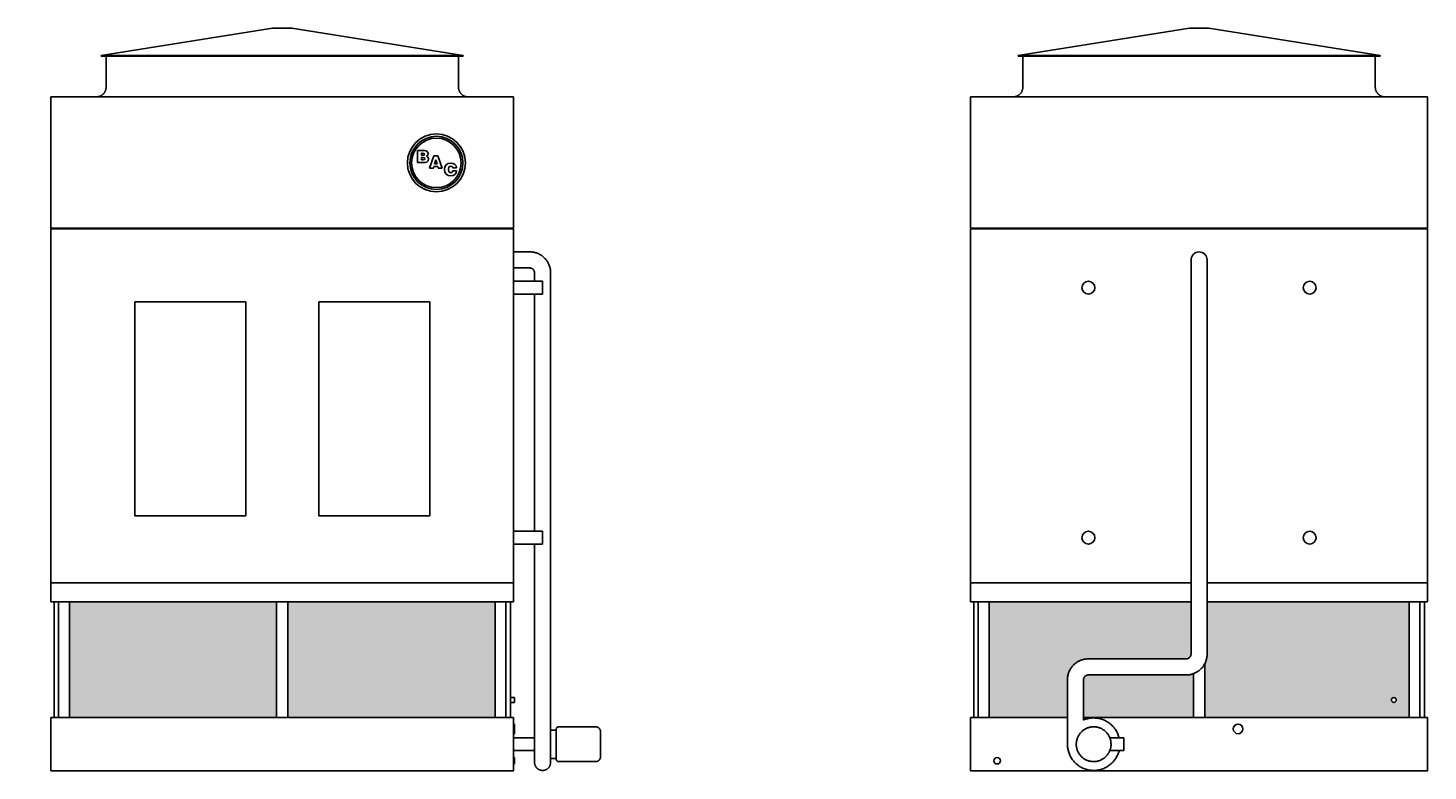
# Model space of a CAD drawing. Units: inches. Extents: x 1639 to 2351, y 0 to 480.
# Drawn here: x 1916 to 2351, y 0 to 231 of the extents above; entities that cross this region are included whole.
import ezdxf

# ---------------------------------------------------------------- set-up
doc = ezdxf.new("R2010")
doc.units = ezdxf.units.IN
doc.header["$MEASUREMENT"] = 0
doc.styles.add('Arial_1', font='arial.ttf', dxfattribs={"height": 0.092206})

# ---------------------------------------------------------------- blocks, each defined once
blk = doc.blocks.new('_Oblique')
at = {"color": 0, "linetype": 'ByBlock', "lineweight": -2}
blk.add_line((-0.5, -0.5), (0.5, 0.5), dxfattribs=at)

msp = doc.modelspace()

# ---------------------------------------------------------------- hatches: boundary and pattern name
h = msp.add_hatch()
h.set_pattern_fill('HONEY', color=256, scale=8)
h.paths.add_polyline_path([(1707.9, 52.5), (1644.4, 52.5), (1644.4, 16.5), (1707.9, 16.5)])
h.paths.add_polyline_path([(1774.9, 52.5), (1711.4, 52.5), (1711.4, 16.5), (1774.9, 16.5)])
h.paths.add_polyline_path([(1993.55, 52.5), (1929.18, 52.5), (1929.18, 16.5), (1993.55, 16.5)])
h.paths.add_polyline_path([(2061.43, 52.5), (1997.05, 52.5), (1997.05, 16.5), (2061.43, 16.5)])
h.paths.add_polyline_path([(2277.65, 52.5), (2214.9, 52.5), (2214.9, 16.5), (2239.25, 16.5), (2239.25, 28.46), (2239.27, 28.84), (2239.3, 29.1), (2239.34, 29.35), (2239.39, 29.61), (2239.45, 29.86), (2239.52, 30.11), (2239.6, 30.36), (2239.69, 30.61), (2239.79, 30.85), (2239.9, 31.08), (2240.01, 31.31), (2240.14, 31.54), (2240.28, 31.76), (2240.42, 31.98), (2240.57, 32.19), (2240.74, 32.39), (2240.91, 32.59), (2241.08, 32.78), (2241.27, 32.96), (2241.46, 33.14), (2241.66, 33.3), (2241.86, 33.46), (2242.08, 33.61), (2242.29, 33.76), (2242.52, 33.89), (2242.74, 34.02), (2242.98, 34.13), (2243.21, 34.24), (2243.46, 34.33), (2243.7, 34.42), (2243.95, 34.5), (2244.2, 34.56), (2244.45, 34.62), (2244.71, 34.67), (2244.97, 34.7), (2245.23, 34.73), (2245.49, 34.74), (2245.75, 34.75), (2276.15, 34.75), (2276.16, 34.75), (2276.22, 34.75), (2276.28, 34.76), (2276.34, 34.76), (2276.4, 34.77), (2276.46, 34.78), (2276.52, 34.8), (2276.58, 34.81), (2276.63, 34.83), (2276.69, 34.85), (2276.75, 34.87), (2276.8, 34.9), (2276.85, 34.93), (2276.91, 34.96), (2276.96, 34.99), (2277.01, 35.02), (2277.05, 35.06), (2277.1, 35.09), (2277.15, 35.13), (2277.19, 35.17), (2277.23, 35.22), (2277.27, 35.26), (2277.31, 35.31), (2277.35, 35.35), (2277.38, 35.4), (2277.42, 35.45), (2277.45, 35.5), (2277.48, 35.56), (2277.5, 35.61), (2277.53, 35.67), (2277.55, 35.72), (2277.57, 35.78), (2277.59, 35.84), (2277.6, 35.89), (2277.62, 35.95), (2277.63, 36.01), (2277.64, 36.07), (2277.64, 36.13), (2277.65, 36.19), (2277.65, 36.25)])
h.paths.add_polyline_path([(2278.4, 30.15), (2278.19, 30.08), (2277.94, 30), (2277.69, 29.94), (2277.44, 29.88), (2277.18, 29.83), (2276.92, 29.8), (2276.67, 29.77), (2276.41, 29.76), (2276.15, 29.75), (2245.75, 29.75), (2245.73, 29.75), (2245.67, 29.75), (2245.61, 29.74), (2245.55, 29.74), (2245.49, 29.73), (2245.43, 29.72), (2245.37, 29.7), (2245.32, 29.69), (2245.26, 29.67), (2245.2, 29.65), (2245.15, 29.63), (2245.09, 29.6), (2245.04, 29.57), (2244.99, 29.54), (2244.94, 29.51), (2244.89, 29.48), (2244.84, 29.44), (2244.79, 29.41), (2244.75, 29.37), (2244.7, 29.33), (2244.66, 29.28), (2244.62, 29.24), (2244.58, 29.19), (2244.54, 29.15), (2244.51, 29.1), (2244.48, 29.05), (2244.44, 29), (2244.42, 28.94), (2244.39, 28.89), (2244.36, 28.83), (2244.34, 28.78), (2244.32, 28.72), (2244.3, 28.66), (2244.29, 28.61), (2244.28, 28.55), (2244.27, 28.49), (2244.26, 28.43), (2244.25, 28.37), (2244.25, 28.31), (2244.25, 28.25), (2244.25, 16.5), (2278.4, 16.5)])
h.paths.add_polyline_path([(2345.4, 52.5), (2282.65, 52.5), (2282.65, 36.04), (2282.62, 35.66), (2282.59, 35.4), (2282.55, 35.15), (2282.5, 34.89), (2282.44, 34.64), (2282.37, 34.39), (2282.29, 34.14), (2282.2, 33.89), (2282.11, 33.65), (2281.9, 33.2), (2281.9, 16.5), (2345.4, 16.5)])
h.paths.add_polyline_path([(2341.4, 22, -1), (2339.9, 22, -1)], flags=16)

# ---------------------------------------------------------------- linework, layer by layer
for p, q in [((1992.3, 230.62), (1939.05, 222.12)), ((1998.3, 230.62), (1992.3, 230.62)), ((2051.55, 222.12), (1998.3, 230.62)), ((2277.15, 230.62), (2223.9, 222.12)), ((2280.15, 230.62), (2277.15, 230.62)), ((2283.15, 230.62), (2280.15, 230.62)), ((2336.4, 222.12), (2283.15, 230.62)), ((1939.05, 222.12), (1939.05, 221.87)), ((2051.55, 222.12), (1939.05, 222.12)), ((2051.55, 221.87), (1939.05, 221.87)), ((1940.55, 221.87), (1940.55, 212.25)), ((2050.05, 212.25), (2050.05, 221.87)), ((2051.55, 221.87), (2051.55, 222.12)), ((2223.9, 222.12), (2223.9, 221.87)), ((2280.15, 222.12), (2223.9, 222.12)), ((2280.15, 221.87), (2223.9, 221.87)), ((2225.4, 221.87), (2225.4, 212.25)), ((2336.4, 222.12), (2280.15, 222.12)), ((2336.4, 221.87), (2280.15, 221.87)), ((2334.9, 212.25), (2334.9, 221.87)), ((2336.4, 221.87), (2336.4, 222.12)), ((1923.43, 209.25), (2067.18, 209.25)), ((1923.43, 168.5), (1923.43, 209.25)), ((2067.18, 209.25), (2067.18, 168.5)), ((2209.15, 209.25), (2351.15, 209.25)), ((2209.15, 209.25), (2209.15, 168.5)), ((2351.15, 168.5), (2351.15, 209.25)), ((2038.89, 192.63), (2037.32, 192.63)), ((2037.32, 192.63), (2037.32, 188.82)), ((2038.52, 191.11), (2038.52, 191.74)), ((2038.52, 191.74), (2038.86, 191.74)), ((2038.86, 191.74), (2039.36, 191.68)), ((2039.63, 192.61), (2038.89, 192.63)), ((2039.36, 191.68), (2039.47, 191.43)), ((2039.47, 191.43), (2039.37, 191.18)), ((2040.02, 192.52), (2039.63, 192.61)), ((2040.46, 192.18), (2040.02, 192.52)), ((2040.62, 191.62), (2040.46, 192.18)), ((2040.5, 191.17), (2040.62, 191.62)), ((2037.32, 188.82), (2039.02, 188.82)), ((2039.02, 191.11), (2038.52, 191.11)), ((2038.52, 189.71), (2038.52, 190.41)), ((2038.52, 190.41), (2039.07, 190.41)), ((2039.08, 189.71), (2038.52, 189.71)), ((2039.37, 191.18), (2039.02, 191.11)), ((2039.02, 188.82), (2039.78, 188.86)), ((2039.07, 190.41), (2039.48, 190.33)), ((2039.48, 189.79), (2039.08, 189.71)), ((2039.48, 190.33), (2039.6, 190.06)), ((2039.6, 190.06), (2039.48, 189.79)), ((2039.78, 188.86), (2040.2, 188.99)), ((2040.16, 190.85), (2040.5, 191.17)), ((2040.6, 190.53), (2040.16, 190.85)), ((2040.2, 188.99), (2040.6, 189.38)), ((2040.74, 189.96), (2040.6, 190.53)), ((2040.6, 189.38), (2040.74, 189.96)), ((2042.39, 190.89), (2041.08, 187.08)), ((2041.08, 187.08), (2042.25, 187.08)), ((2042.25, 187.08), (2042.4, 187.59)), ((2043.62, 190.89), (2042.39, 190.89)), ((2042.4, 187.59), (2043.6, 187.59)), ((2042.62, 188.42), (2043.01, 189.72)), ((2043.38, 188.42), (2042.62, 188.42)), ((2043.01, 189.72), (2043.38, 188.42)), ((2043.6, 187.59), (2043.75, 187.08)), ((2044.95, 187.08), (2043.62, 190.89)), ((2043.75, 187.08), (2044.95, 187.08)), ((2045.82, 187.53), (2045.69, 186.72)), ((2046.21, 188.16), (2045.82, 187.53)), ((2046.82, 188.55), (2046.21, 188.16)), ((2047.62, 188.69), (2046.82, 188.55)), ((2046.9, 186.72), (2047.09, 187.48)), ((2047.09, 187.48), (2047.32, 187.67)), ((2047.32, 187.67), (2047.64, 187.73)), ((2048.35, 188.59), (2047.62, 188.69)), ((2047.64, 187.73), (2048.1, 187.59)), ((2048.1, 187.59), (2048.3, 187.17)), ((2048.3, 187.17), (2049.44, 187.17)), ((2048.91, 188.29), (2048.35, 188.59)), ((2049.28, 187.81), (2048.91, 188.29)), ((2049.44, 187.17), (2049.28, 187.81)), ((2045.69, 186.72), (2045.82, 185.9)), ((2045.82, 185.9), (2046.21, 185.28)), ((2046.21, 185.28), (2046.83, 184.88)), ((2046.83, 184.88), (2047.64, 184.75)), ((2047.09, 185.96), (2046.9, 186.72)), ((2047.33, 185.77), (2047.09, 185.96)), ((2047.65, 185.7), (2047.33, 185.77)), ((2047.64, 184.75), (2048.36, 184.85)), ((2048.1, 185.86), (2047.65, 185.7)), ((2048.3, 186.31), (2048.1, 185.86)), ((2049.44, 186.31), (2048.3, 186.31)), ((2048.36, 184.85), (2048.92, 185.16)), ((2048.92, 185.16), (2049.28, 185.65)), ((2049.28, 185.65), (2049.44, 186.31)), ((2067.18, 168.5), (1923.43, 168.5)), ((1923.43, 168.25), (2067.18, 168.25)), ((1923.43, 58.37), (1923.43, 168.25)), ((2067.18, 58.37), (2067.18, 168.25)), ((2351.15, 168.5), (2209.15, 168.5)), ((2209.15, 168.25), (2351.15, 168.25)), ((2209.15, 58.37), (2209.15, 168.25)), ((2351.15, 168.25), (2351.15, 58.37)), ((2072.18, 161.13), (2067.18, 161.13)), ((2067.18, 156.13), (2072.18, 156.13)), ((2073.68, 154.63), (2073.68, 152)), ((2078.68, 146.63), (2078.68, 154.63)), ((2277.65, 154.63), (2277.65, 146.63)), ((2282.65, 146.63), (2282.65, 154.63)), ((2076.18, 152), (2067.18, 152)), ((2067.18, 148), (2076.18, 148)), ((2073.68, 148), (2073.68, 146.63)), ((2076.18, 152), (2076.18, 150)), ((2076.18, 150), (2076.18, 148)), ((1949.49, 79.13), (1949.49, 145.63)), ((1949.49, 145.63), (1983.99, 145.63)), ((1983.99, 145.63), (1983.99, 79.13)), ((2006.61, 145.63), (2041.11, 145.63)), ((2006.61, 79.13), (2006.61, 145.63)), ((2041.11, 145.63), (2041.11, 79.13)), ((2073.68, 146.63), (2073.68, 74.38)), ((2078.68, 36.25), (2078.68, 146.63)), ((2277.65, 146.63), (2277.65, 36.25)), ((2282.65, 36.25), (2282.65, 146.63)), ((1983.99, 79.13), (1949.49, 79.13)), ((2041.11, 79.13), (2006.61, 79.13)), ((2076.18, 74.38), (2067.18, 74.38)), ((2076.18, 74.38), (2076.18, 72.38)), ((2067.18, 70.38), (2076.18, 70.38)), ((2073.68, 70.38), (2073.68, 36.25)), ((2076.18, 72.38), (2076.18, 70.38)), ((1923.43, 58.37), (2067.18, 58.37)), ((1923.43, 52.5), (1923.43, 58.37)), ((2067.18, 58.37), (1923.43, 58.37)), ((2067.18, 58.37), (2067.18, 52.5)), ((2209.15, 58.37), (2277.65, 58.37)), ((2209.15, 58.37), (2209.15, 52.5)), ((2277.65, 58.37), (2209.15, 58.37)), ((2282.65, 58.37), (2351.15, 58.37)), ((2351.15, 58.37), (2282.65, 58.37)), ((2351.15, 52.5), (2351.15, 58.37)), ((1923.43, 52.5), (2067.18, 52.5)), ((1924.43, 52.5), (1924.43, 16.5)), ((1925.8, 52.5), (1925.8, 16.5)), ((1929.18, 52.5), (1929.18, 16.5)), ((1993.55, 16.5), (1993.55, 52.5)), ((1997.05, 52.5), (1997.05, 16.5)), ((2061.43, 52.5), (2061.43, 16.5)), ((2064.8, 52.5), (2064.8, 16.5)), ((2066.18, 52.5), (2066.18, 16.5)), ((2209.15, 52.5), (2277.65, 52.5)), ((2210.15, 52.5), (2210.15, 16.5)), ((2211.52, 52.5), (2211.52, 16.5)), ((2214.9, 52.5), (2214.9, 16.5)), ((2282.65, 52.5), (2351.15, 52.5)), ((2345.4, 52.5), (2345.4, 16.5)), ((2348.77, 52.5), (2348.77, 16.5)), ((2350.15, 16.5), (2350.15, 52.5)), ((2078.68, 32.23), (2078.67, 32.15)), ((2276.15, 34.75), (2245.75, 34.75)), ((2281.9, 33.23), (2281.9, 16.5)), ((2073.68, 28.25), (2073.68, 15.7)), ((2078.68, 15.7), (2078.68, 28.25)), ((2239.25, 28.25), (2239.25, 15.7)), ((2244.25, 15.76), (2244.25, 28.25)), ((2245.75, 29.75), (2276.15, 29.75)), ((2278.4, 16.5), (2278.4, 30.15)), ((2067.43, 22.75), (2066.18, 22.75)), ((2067.43, 22.75), (2067.43, 22)), ((2067.43, 22), (2067.43, 21.25)), ((2066.18, 21.25), (2067.43, 21.25)), ((2067.18, 16.5), (1923.43, 16.5)), ((1923.43, 0), (1923.43, 16.5)), ((2067.18, 16.5), (2067.18, 0)), ((2067.43, 14.5), (2067.18, 14.5)), ((2067.43, 14.5), (2067.43, 13)), ((2073.68, 15.7), (2073.68, 8.25)), ((2073.68, 13.9), (2073.68, 13.9)), ((2078.68, 8.25), (2078.68, 15.7)), ((2078.68, 13.9), (2078.68, 13.9)), ((2092.68, 13.65), (2081.18, 13.65)), ((2239.25, 16.5), (2209.15, 16.5)), ((2209.15, 16.5), (2209.15, 0)), ((2239.25, 15.7), (2239.25, 8.25)), ((2351.15, 16.5), (2244.25, 16.5)), ((2351.15, 0), (2351.15, 16.5)), ((2067.18, 11.5), (2067.43, 11.5)), ((2073.68, 10.25), (2067.18, 10.25)), ((2067.43, 13), (2067.43, 11.5)), ((2080.43, 12.65), (2078.68, 12.65)), ((2252.41, 10.25), (2256.8, 10.25)), ((2256.8, 10.25), (2256.8, 6.25)), ((2067.18, 6.25), (2073.68, 6.25)), ((2256.8, 6.25), (2252.41, 6.25)), ((2067.18, 0), (1923.43, 0)), ((2067.43, 4.12), (2067.18, 4.12)), ((2067.18, 2.12), (2067.43, 2.12)), ((2067.43, 4.12), (2067.43, 3.12)), ((2067.43, 3.12), (2067.43, 2.12)), ((2078.68, 3.85), (2080.43, 3.85)), ((2081.18, 2.85), (2092.68, 2.85)), ((2351.15, 0), (2209.15, 0)), ((2351.15, 0), (2351.02, 0)), ((2351.15, 0.06), (2351.15, 0.09)), ((2351.15, 0.06), (2351.15, 0.09)), ((2351.15, 0), (2351.27, 0))]:
    msp.add_line(p, q)
at = {"flags": 128}
for points in [[(1937.55, 209.25), (1937.67, 209.25), (1937.79, 209.26), (1937.91, 209.27), (1938.03, 209.29), (1938.15, 209.31), (1938.26, 209.34), (1938.38, 209.37), (1938.49, 209.4), (1938.61, 209.44), (1938.72, 209.49), (1938.83, 209.54), (1938.94, 209.59), (1939.04, 209.65), (1939.14, 209.71), (1939.24, 209.77), (1939.34, 209.84), (1939.44, 209.92), (1939.53, 209.99), (1939.62, 210.08), (1939.7, 210.16), (1939.78, 210.25), (1939.86, 210.34), (1939.94, 210.43), (1940.01, 210.53), (1940.08, 210.63), (1940.14, 210.73), (1940.2, 210.84), (1940.25, 210.94), (1940.3, 211.05), (1940.35, 211.16), (1940.39, 211.28), (1940.42, 211.39), (1940.46, 211.51), (1940.48, 211.62), (1940.51, 211.74), (1940.52, 211.86), (1940.54, 211.98), (1940.55, 212.1), (1940.55, 212.22), (1940.55, 212.25)], [(2050.05, 212.25), (2050.05, 212.13), (2050.06, 212.01), (2050.07, 211.89), (2050.09, 211.77), (2050.11, 211.65), (2050.14, 211.54), (2050.17, 211.42), (2050.2, 211.31), (2050.24, 211.19), (2050.29, 211.08), (2050.34, 210.97), (2050.39, 210.86), (2050.45, 210.76), (2050.51, 210.66), (2050.57, 210.56), (2050.64, 210.46), (2050.72, 210.36), (2050.8, 210.27), (2050.88, 210.18), (2050.96, 210.1), (2051.05, 210.02), (2051.14, 209.94), (2051.23, 209.86), (2051.33, 209.79), (2051.43, 209.73), (2051.53, 209.66), (2051.64, 209.6), (2051.74, 209.55), (2051.85, 209.5), (2051.96, 209.45), (2052.08, 209.41), (2052.19, 209.38), (2052.31, 209.34), (2052.42, 209.32), (2052.54, 209.29), (2052.66, 209.28), (2052.78, 209.26), (2052.9, 209.25), (2053.02, 209.25), (2053.05, 209.25)], [(2222.4, 209.25), (2222.52, 209.25), (2222.64, 209.26), (2222.76, 209.27), (2222.87, 209.29), (2222.99, 209.31), (2223.11, 209.34), (2223.23, 209.37), (2223.34, 209.4), (2223.45, 209.44), (2223.56, 209.49), (2223.67, 209.54), (2223.78, 209.59), (2223.89, 209.65), (2223.99, 209.71), (2224.09, 209.77), (2224.19, 209.84), (2224.28, 209.92), (2224.37, 209.99), (2224.46, 210.08), (2224.55, 210.16), (2224.63, 210.25), (2224.71, 210.34), (2224.78, 210.43), (2224.85, 210.53), (2224.92, 210.63), (2224.98, 210.73), (2225.04, 210.84), (2225.1, 210.94), (2225.15, 211.05), (2225.19, 211.16), (2225.23, 211.28), (2225.27, 211.39), (2225.3, 211.51), (2225.33, 211.62), (2225.35, 211.74), (2225.37, 211.86), (2225.38, 211.98), (2225.39, 212.1), (2225.4, 212.22), (2225.4, 212.25)], [(2334.9, 212.25), (2334.9, 212.13), (2334.91, 212.01), (2334.92, 211.89), (2334.93, 211.77), (2334.96, 211.65), (2334.98, 211.54), (2335.01, 211.42), (2335.05, 211.31), (2335.09, 211.19), (2335.13, 211.08), (2335.18, 210.97), (2335.24, 210.86), (2335.29, 210.76), (2335.35, 210.66), (2335.42, 210.56), (2335.49, 210.46), (2335.56, 210.36), (2335.64, 210.27), (2335.72, 210.18), (2335.81, 210.1), (2335.89, 210.02), (2335.98, 209.94), (2336.08, 209.86), (2336.18, 209.79), (2336.28, 209.73), (2336.38, 209.66), (2336.48, 209.6), (2336.59, 209.55), (2336.7, 209.5), (2336.81, 209.45), (2336.92, 209.41), (2337.04, 209.38), (2337.15, 209.34), (2337.27, 209.32), (2337.39, 209.29), (2337.5, 209.28), (2337.62, 209.26), (2337.74, 209.25), (2337.86, 209.25), (2337.9, 209.25)], [(2078.68, 154.63), (2078.67, 154.88), (2078.65, 155.14), (2078.63, 155.4), (2078.59, 155.66), (2078.55, 155.92), (2078.49, 156.17), (2078.42, 156.42), (2078.35, 156.67), (2078.26, 156.91), (2078.16, 157.16), (2078.06, 157.39), (2077.94, 157.63), (2077.82, 157.85), (2077.68, 158.08), (2077.54, 158.3), (2077.39, 158.51), (2077.23, 158.71), (2077.06, 158.91), (2076.89, 159.1), (2076.7, 159.29), (2076.51, 159.47), (2076.32, 159.63), (2076.11, 159.8), (2075.9, 159.95), (2075.69, 160.09), (2075.47, 160.23), (2075.24, 160.36), (2075.01, 160.48), (2074.77, 160.58), (2074.53, 160.68), (2074.29, 160.77), (2074.04, 160.85), (2073.79, 160.92), (2073.54, 160.98), (2073.28, 161.03), (2073.02, 161.07), (2072.76, 161.1), (2072.51, 161.12), (2072.25, 161.12), (2072.18, 161.13)], [(2277.65, 158.63), (2277.65, 158.62), (2277.65, 158.61), (2277.65, 158.6), (2277.65, 158.57), (2277.65, 158.55), (2277.65, 158.51), (2277.65, 158.47), (2277.65, 158.42), (2277.65, 158.37), (2277.65, 158.31), (2277.65, 158.24), (2277.65, 158.17), (2277.65, 158.1), (2277.65, 158.01), (2277.65, 157.93), (2277.65, 157.83), (2277.65, 157.74), (2277.65, 157.63), (2277.65, 157.52), (2277.65, 157.41), (2277.65, 157.29), (2277.65, 157.17), (2277.65, 157.05), (2277.65, 156.92), (2277.65, 156.79), (2277.65, 156.65), (2277.65, 156.51), (2277.65, 156.37), (2277.65, 156.22), (2277.65, 156.07), (2277.65, 155.92), (2277.65, 155.77), (2277.65, 155.62), (2277.65, 155.46), (2277.65, 155.3), (2277.65, 155.15), (2277.65, 154.99), (2277.65, 154.83), (2277.65, 154.67), (2277.65, 154.63)], [(2282.65, 154.63), (2282.65, 154.78), (2282.65, 154.94), (2282.65, 155.1), (2282.65, 155.26), (2282.65, 155.42), (2282.65, 155.58), (2282.65, 155.73), (2282.65, 155.88), (2282.65, 156.03), (2282.65, 156.18), (2282.65, 156.33), (2282.65, 156.47), (2282.65, 156.61), (2282.65, 156.75), (2282.65, 156.88), (2282.65, 157.01), (2282.65, 157.14), (2282.65, 157.26), (2282.65, 157.38), (2282.65, 157.49), (2282.65, 157.6), (2282.65, 157.71), (2282.65, 157.81), (2282.65, 157.9), (2282.65, 157.99), (2282.65, 158.07), (2282.65, 158.15), (2282.65, 158.23), (2282.65, 158.29), (2282.65, 158.35), (2282.65, 158.41), (2282.65, 158.46), (2282.65, 158.5), (2282.65, 158.54), (2282.65, 158.57), (2282.65, 158.59), (2282.65, 158.61), (2282.65, 158.62), (2282.65, 158.62), (2282.65, 158.63)], [(2072.18, 156.13), (2072.24, 156.12), (2072.3, 156.12), (2072.36, 156.11), (2072.41, 156.11), (2072.47, 156.1), (2072.53, 156.08), (2072.59, 156.07), (2072.65, 156.05), (2072.7, 156.03), (2072.76, 156.01), (2072.81, 155.98), (2072.87, 155.96), (2072.92, 155.93), (2072.97, 155.9), (2073.02, 155.86), (2073.07, 155.83), (2073.12, 155.79), (2073.16, 155.75), (2073.21, 155.71), (2073.25, 155.67), (2073.29, 155.63), (2073.33, 155.58), (2073.37, 155.53), (2073.4, 155.49), (2073.44, 155.44), (2073.47, 155.38), (2073.5, 155.33), (2073.53, 155.28), (2073.55, 155.22), (2073.57, 155.17), (2073.59, 155.11), (2073.61, 155.06), (2073.63, 155), (2073.64, 154.94), (2073.65, 154.88), (2073.66, 154.82), (2073.67, 154.76), (2073.67, 154.7), (2073.68, 154.64), (2073.68, 154.63)], [(2073.68, 32.25), (2073.68, 32.25), (2073.68, 32.26), (2073.68, 32.28), (2073.68, 32.3), (2073.68, 32.33), (2073.68, 32.36), (2073.68, 32.41), (2073.68, 32.45), (2073.68, 32.51), (2073.68, 32.57), (2073.68, 32.63), (2073.68, 32.7), (2073.68, 32.78), (2073.68, 32.86), (2073.68, 32.95), (2073.68, 33.04), (2073.68, 33.14), (2073.68, 33.24), (2073.68, 33.35), (2073.68, 33.46), (2073.68, 33.58), (2073.68, 33.7), (2073.68, 33.83), (2073.68, 33.96), (2073.68, 34.09), (2073.68, 34.23), (2073.68, 34.36), (2073.68, 34.51), (2073.68, 34.65), (2073.68, 34.8), (2073.68, 34.95), (2073.68, 35.1), (2073.68, 35.26), (2073.68, 35.41), (2073.68, 35.57), (2073.68, 35.73), (2073.68, 35.89), (2073.68, 36.05), (2073.68, 36.21), (2073.68, 36.25)], [(2078.68, 36.25), (2078.68, 36.09), (2078.68, 35.93), (2078.68, 35.77), (2078.68, 35.61), (2078.68, 35.46), (2078.68, 35.3), (2078.68, 35.14), (2078.68, 34.99), (2078.68, 34.84), (2078.68, 34.69), (2078.68, 34.55), (2078.68, 34.4), (2078.68, 34.26), (2078.68, 34.13), (2078.68, 33.99), (2078.68, 33.86), (2078.68, 33.73), (2078.68, 33.61), (2078.68, 33.49), (2078.68, 33.38), (2078.68, 33.27), (2078.68, 33.17), (2078.68, 33.07), (2078.68, 32.97), (2078.68, 32.88), (2078.68, 32.8), (2078.68, 32.72), (2078.68, 32.65), (2078.68, 32.58), (2078.68, 32.52), (2078.68, 32.47), (2078.68, 32.42), (2078.68, 32.38), (2078.68, 32.34), (2078.68, 32.31), (2078.68, 32.29)], [(2276.15, 29.75), (2276.41, 29.76), (2276.67, 29.77), (2276.92, 29.8), (2277.18, 29.83), (2277.44, 29.88), (2277.69, 29.94), (2277.94, 30), (2278.19, 30.08), (2278.44, 30.17), (2278.68, 30.26), (2278.91, 30.37), (2279.15, 30.48), (2279.38, 30.61), (2279.6, 30.74), (2279.82, 30.89), (2280.03, 31.04), (2280.23, 31.2), (2280.43, 31.36), (2280.62, 31.54), (2280.81, 31.72), (2280.99, 31.91), (2281.16, 32.11), (2281.32, 32.31), (2281.47, 32.52), (2281.62, 32.74), (2281.75, 32.96), (2281.88, 33.19), (2282, 33.42), (2282.11, 33.65), (2282.2, 33.89), (2282.29, 34.14), (2282.37, 34.39), (2282.44, 34.64), (2282.5, 34.89), (2282.55, 35.15), (2282.59, 35.4), (2282.62, 35.66), (2282.64, 35.92), (2282.65, 36.18), (2282.65, 36.25)], [(2277.65, 36.25), (2277.65, 36.19), (2277.64, 36.13), (2277.64, 36.07), (2277.63, 36.01), (2277.62, 35.95), (2277.6, 35.89), (2277.59, 35.84), (2277.57, 35.78), (2277.55, 35.72), (2277.53, 35.67), (2277.5, 35.61), (2277.48, 35.56), (2277.45, 35.5), (2277.42, 35.45), (2277.38, 35.4), (2277.35, 35.35), (2277.31, 35.31), (2277.27, 35.26), (2277.23, 35.22), (2277.19, 35.17), (2277.15, 35.13), (2277.1, 35.09), (2277.05, 35.06), (2277.01, 35.02), (2276.96, 34.99), (2276.91, 34.96), (2276.85, 34.93), (2276.8, 34.9), (2276.75, 34.87), (2276.69, 34.85), (2276.63, 34.83), (2276.58, 34.81), (2276.52, 34.8), (2276.46, 34.78), (2276.4, 34.77), (2276.34, 34.76), (2276.28, 34.76), (2276.22, 34.75), (2276.16, 34.75), (2276.15, 34.75)], [(2073.68, 32.25), (2073.68, 32.25), (2073.68, 32.24), (2073.68, 32.22), (2073.68, 32.2), (2073.68, 32.17), (2073.68, 32.14), (2073.68, 32.09), (2073.68, 32.05), (2073.68, 31.99), (2073.68, 31.93), (2073.68, 31.87), (2073.68, 31.8), (2073.68, 31.72), (2073.68, 31.64), (2073.68, 31.55), (2073.68, 31.46), (2073.68, 31.36), (2073.68, 31.26), (2073.68, 31.15), (2073.68, 31.04), (2073.68, 30.92), (2073.68, 30.8), (2073.68, 30.67), (2073.68, 30.54), (2073.68, 30.41), (2073.68, 30.27), (2073.68, 30.14), (2073.68, 29.99), (2073.68, 29.85), (2073.68, 29.7), (2073.68, 29.55), (2073.68, 29.4), (2073.68, 29.24), (2073.68, 29.09), (2073.68, 28.93), (2073.68, 28.77), (2073.68, 28.61), (2073.68, 28.45), (2073.68, 28.29), (2073.68, 28.25)], [(2078.68, 28.25), (2078.68, 28.41), (2078.68, 28.57), (2078.68, 28.73), (2078.68, 28.89), (2078.68, 29.04), (2078.68, 29.2), (2078.68, 29.36), (2078.68, 29.51), (2078.68, 29.66), (2078.68, 29.81), (2078.68, 29.95), (2078.68, 30.1), (2078.68, 30.24), (2078.68, 30.37), (2078.68, 30.51), (2078.68, 30.64), (2078.68, 30.77), (2078.68, 30.89), (2078.68, 31.01), (2078.68, 31.12), (2078.68, 31.23), (2078.68, 31.33), (2078.68, 31.43), (2078.68, 31.53), (2078.68, 31.62), (2078.68, 31.7), (2078.68, 31.78), (2078.68, 31.85), (2078.68, 31.92), (2078.68, 31.98), (2078.68, 32.03), (2078.68, 32.08), (2078.68, 32.12), (2078.68, 32.16), (2078.68, 32.19), (2078.68, 32.22), (2078.68, 32.23), (2078.68, 32.24), (2078.68, 32.25), (2078.68, 32.25)], [(2245.75, 34.75), (2245.49, 34.74), (2245.23, 34.73), (2244.97, 34.7), (2244.71, 34.67), (2244.45, 34.62), (2244.2, 34.56), (2243.95, 34.5), (2243.7, 34.42), (2243.46, 34.33), (2243.21, 34.24), (2242.98, 34.13), (2242.74, 34.02), (2242.52, 33.89), (2242.29, 33.76), (2242.08, 33.61), (2241.86, 33.46), (2241.66, 33.3), (2241.46, 33.14), (2241.27, 32.96), (2241.08, 32.78), (2240.91, 32.59), (2240.74, 32.39), (2240.57, 32.19), (2240.42, 31.98), (2240.28, 31.76), (2240.14, 31.54), (2240.01, 31.31), (2239.9, 31.08), (2239.79, 30.85), (2239.69, 30.61), (2239.6, 30.36), (2239.52, 30.11), (2239.45, 29.86), (2239.39, 29.61), (2239.34, 29.35), (2239.3, 29.1), (2239.27, 28.84), (2239.25, 28.58), (2239.25, 28.32), (2239.25, 28.25)], [(2244.25, 28.25), (2244.25, 28.31), (2244.25, 28.37), (2244.26, 28.43), (2244.27, 28.49), (2244.28, 28.55), (2244.29, 28.61), (2244.3, 28.66), (2244.32, 28.72), (2244.34, 28.78), (2244.36, 28.83), (2244.39, 28.89), (2244.42, 28.94), (2244.44, 29), (2244.48, 29.05), (2244.51, 29.1), (2244.54, 29.15), (2244.58, 29.19), (2244.62, 29.24), (2244.66, 29.28), (2244.7, 29.33), (2244.75, 29.37), (2244.79, 29.41), (2244.84, 29.44), (2244.89, 29.48), (2244.94, 29.51), (2244.99, 29.54), (2245.04, 29.57), (2245.09, 29.6), (2245.15, 29.63), (2245.2, 29.65), (2245.26, 29.67), (2245.32, 29.69), (2245.37, 29.7), (2245.43, 29.72), (2245.49, 29.73), (2245.55, 29.74), (2245.61, 29.74), (2245.67, 29.75), (2245.73, 29.75), (2245.75, 29.75)], [(2080.43, 12.9), (2080.43, 12.93), (2080.43, 12.96), (2080.43, 12.99), (2080.44, 13.02), (2080.44, 13.05), (2080.45, 13.08), (2080.45, 13.11), (2080.46, 13.14), (2080.47, 13.16), (2080.48, 13.19), (2080.5, 13.22), (2080.51, 13.25), (2080.52, 13.27), (2080.54, 13.3), (2080.56, 13.32), (2080.57, 13.35), (2080.59, 13.37), (2080.61, 13.39), (2080.63, 13.42), (2080.65, 13.44), (2080.67, 13.46), (2080.7, 13.48), (2080.72, 13.5), (2080.75, 13.51), (2080.77, 13.53), (2080.8, 13.55), (2080.82, 13.56), (2080.85, 13.58), (2080.88, 13.59), (2080.9, 13.6), (2080.93, 13.61), (2080.96, 13.62), (2080.99, 13.63), (2081.02, 13.63), (2081.05, 13.64), (2081.08, 13.64), (2081.11, 13.65), (2081.14, 13.65), (2081.17, 13.65), (2081.18, 13.65)], [(2092.68, 13.65), (2092.74, 13.65), (2092.8, 13.65), (2092.86, 13.64), (2092.91, 13.63), (2092.97, 13.62), (2093.03, 13.61), (2093.09, 13.59), (2093.15, 13.57), (2093.2, 13.55), (2093.26, 13.53), (2093.31, 13.51), (2093.37, 13.48), (2093.42, 13.45), (2093.47, 13.42), (2093.52, 13.39), (2093.57, 13.35), (2093.62, 13.32), (2093.66, 13.28), (2093.71, 13.24), (2093.75, 13.2), (2093.79, 13.15), (2093.83, 13.11), (2093.87, 13.06), (2093.9, 13.01), (2093.94, 12.96), (2093.97, 12.91), (2094, 12.86), (2094.03, 12.8), (2094.05, 12.75), (2094.07, 12.69), (2094.09, 12.64), (2094.11, 12.58), (2094.13, 12.52), (2094.14, 12.46), (2094.15, 12.4), (2094.16, 12.35), (2094.17, 12.29), (2094.17, 12.23), (2094.18, 12.17), (2094.18, 12.15)], [(2247.4, 13.65), (2247.18, 13.65), (2246.96, 13.63), (2246.75, 13.61), (2246.54, 13.58), (2246.32, 13.54), (2246.11, 13.5), (2245.9, 13.44), (2245.7, 13.38), (2245.49, 13.3), (2245.29, 13.22), (2245.1, 13.14), (2244.9, 13.04), (2244.71, 12.94), (2244.53, 12.83), (2244.35, 12.71), (2244.17, 12.58), (2244, 12.45), (2243.84, 12.31), (2243.68, 12.16), (2243.52, 12.01), (2243.38, 11.85), (2243.23, 11.69), (2243.1, 11.52), (2242.97, 11.35), (2242.85, 11.17), (2242.74, 10.98), (2242.63, 10.8), (2242.54, 10.6), (2242.45, 10.41), (2242.36, 10.21), (2242.29, 10), (2242.22, 9.8), (2242.17, 9.59), (2242.12, 9.38), (2242.07, 9.17), (2242.04, 8.95), (2242.02, 8.74), (2242, 8.52), (2242, 8.31), (2242, 8.09), (2242.01, 7.88), (2242.03, 7.66), (2242.06, 7.45), (2242.09, 7.23), (2242.14, 7.02), (2242.19, 6.81), (2242.25, 6.61), (2242.32, 6.4), (2242.4, 6.2), (2242.49, 6), (2242.58, 5.81), (2242.68, 5.62), (2242.79, 5.43), (2242.91, 5.25), (2243.03, 5.07), (2243.16, 4.9), (2243.3, 4.73), (2243.44, 4.57), (2243.59, 4.42), (2243.75, 4.27), (2243.91, 4.13), (2244.08, 3.99), (2244.25, 3.86), (2244.43, 3.74), (2244.61, 3.62), (2244.8, 3.52), (2244.99, 3.42), (2245.19, 3.32), (2245.39, 3.24), (2245.59, 3.16), (2245.79, 3.09), (2246, 3.03), (2246.21, 2.98), (2246.42, 2.94), (2246.63, 2.9), (2246.85, 2.88), (2247.06, 2.86), (2247.28, 2.85), (2247.4, 2.85)], [(2247.4, 16.4), (2247.07, 16.39), (2246.74, 16.37), (2246.42, 16.34), (2246.1, 16.3), (2245.78, 16.24), (2245.46, 16.17), (2245.14, 16.08), (2244.83, 15.99), (2244.53, 15.88), (2244.24, 15.76)], [(2255.3, 10.25), (2255.25, 10.42), (2255.16, 10.73), (2255.05, 11.04), (2254.94, 11.34), (2254.81, 11.64), (2254.67, 11.94), (2254.51, 12.22), (2254.35, 12.5), (2254.17, 12.78), (2253.99, 13.05), (2253.79, 13.31), (2253.58, 13.56), (2253.36, 13.8), (2253.14, 14.03), (2252.9, 14.26), (2252.66, 14.48), (2252.4, 14.68), (2252.14, 14.88), (2251.87, 15.06), (2251.6, 15.23), (2251.31, 15.4), (2251.03, 15.55), (2250.73, 15.69), (2250.43, 15.81), (2250.13, 15.93), (2249.82, 16.03), (2249.5, 16.12), (2249.19, 16.2), (2248.87, 16.27), (2248.55, 16.32), (2248.22, 16.36), (2247.9, 16.38), (2247.57, 16.4), (2247.4, 16.4)], [(2247.4, 2.85), (2247.61, 2.85), (2247.83, 2.87), (2248.04, 2.89), (2248.26, 2.92), (2248.47, 2.96), (2248.68, 3), (2248.89, 3.06), (2249.09, 3.12), (2249.3, 3.2), (2249.5, 3.28), (2249.7, 3.36), (2249.89, 3.46), (2250.08, 3.56), (2250.26, 3.67), (2250.45, 3.79), (2250.62, 3.92), (2250.79, 4.05), (2250.96, 4.19), (2251.12, 4.34), (2251.27, 4.49), (2251.42, 4.65), (2251.56, 4.81), (2251.69, 4.98), (2251.82, 5.15), (2251.94, 5.33), (2252.05, 5.52), (2252.16, 5.7), (2252.26, 5.9), (2252.35, 6.09), (2252.43, 6.29), (2252.5, 6.5), (2252.57, 6.7), (2252.63, 6.91), (2252.68, 7.12), (2252.72, 7.33), (2252.75, 7.55), (2252.77, 7.76), (2252.79, 7.98), (2252.8, 8.19), (2252.79, 8.41), (2252.78, 8.62), (2252.76, 8.84), (2252.74, 9.05), (2252.7, 9.27), (2252.65, 9.48), (2252.6, 9.69), (2252.54, 9.89), (2252.47, 10.1), (2252.39, 10.3), (2252.31, 10.5), (2252.21, 10.69), (2252.11, 10.88), (2252, 11.07), (2251.89, 11.25), (2251.76, 11.43), (2251.63, 11.6), (2251.49, 11.77), (2251.35, 11.93), (2251.2, 12.08), (2251.04, 12.23), (2250.88, 12.37), (2250.71, 12.51), (2250.54, 12.64), (2250.36, 12.76), (2250.18, 12.88), (2249.99, 12.98), (2249.8, 13.08), (2249.61, 13.18), (2249.41, 13.26), (2249.21, 13.34), (2249, 13.41), (2248.79, 13.47), (2248.58, 13.52), (2248.37, 13.56), (2248.16, 13.6), (2247.94, 13.62), (2247.73, 13.64), (2247.51, 13.65), (2247.4, 13.65)], [(2073.68, 9.55), (2073.68, 9.43), (2073.68, 9.21), (2073.68, 8.99), (2073.68, 8.76), (2073.68, 8.54), (2073.68, 8.31), (2073.68, 8.09), (2073.68, 7.86), (2073.68, 7.63), (2073.68, 7.41), (2073.68, 7.19), (2073.68, 6.97), (2073.68, 6.75), (2073.68, 6.53), (2073.68, 6.32), (2073.68, 6.11), (2073.68, 5.9), (2073.68, 5.7), (2073.68, 5.5), (2073.68, 5.3), (2073.68, 5.11), (2073.68, 4.92), (2073.68, 4.74), (2073.68, 4.57), (2073.68, 4.4), (2073.68, 4.24), (2073.68, 4.08), (2073.68, 3.93), (2073.68, 3.79), (2073.68, 3.66), (2073.68, 3.53), (2073.68, 3.41), (2073.68, 3.3), (2073.68, 3.19), (2073.68, 3.09), (2073.68, 3.01), (2073.68, 2.93), (2073.68, 2.86), (2073.68, 2.79), (2073.68, 2.74), (2073.68, 2.69), (2073.68, 2.66), (2073.68, 2.63), (2073.68, 2.61), (2073.68, 2.6), (2073.68, 2.6)], [(2078.68, 2.6), (2078.68, 2.6), (2078.68, 2.62), (2078.68, 2.64), (2078.68, 2.67), (2078.68, 2.71), (2078.68, 2.76), (2078.68, 2.82), (2078.68, 2.89), (2078.68, 2.96), (2078.68, 3.05), (2078.68, 3.14), (2078.68, 3.24), (2078.68, 3.35), (2078.68, 3.46), (2078.68, 3.59), (2078.68, 3.72), (2078.68, 3.86), (2078.68, 4), (2078.68, 4.15), (2078.68, 4.31), (2078.68, 4.48), (2078.68, 4.65), (2078.68, 4.83), (2078.68, 5.01), (2078.68, 5.2), (2078.68, 5.39), (2078.68, 5.59), (2078.68, 5.79), (2078.68, 5.99), (2078.68, 6.2), (2078.68, 6.41), (2078.68, 6.63), (2078.68, 6.85), (2078.68, 7.07), (2078.68, 7.29), (2078.68, 7.51), (2078.68, 7.74), (2078.68, 7.96), (2078.68, 8.19), (2078.68, 8.41), (2078.68, 8.64), (2078.68, 8.87), (2078.68, 9.09), (2078.68, 9.31), (2078.68, 9.53), (2078.68, 9.56)], [(2080.43, 12.9), (2080.43, 12.9), (2080.43, 12.89), (2080.43, 12.87), (2080.43, 12.84), (2080.43, 12.81), (2080.43, 12.77), (2080.43, 12.72), (2080.43, 12.66), (2080.43, 12.6), (2080.43, 12.53), (2080.43, 12.46), (2080.43, 12.37), (2080.43, 12.29), (2080.43, 12.19), (2080.43, 12.09), (2080.43, 11.98), (2080.43, 11.87), (2080.43, 11.75), (2080.43, 11.62), (2080.43, 11.49), (2080.43, 11.35), (2080.43, 11.21), (2080.43, 11.07), (2080.43, 10.92), (2080.43, 10.76), (2080.43, 10.6), (2080.43, 10.44), (2080.43, 10.28), (2080.43, 10.11), (2080.43, 9.93), (2080.43, 9.76), (2080.43, 9.58), (2080.43, 9.4), (2080.43, 9.22), (2080.43, 9.04), (2080.43, 8.86), (2080.43, 8.67), (2080.43, 8.49), (2080.43, 8.3), (2080.43, 8.11), (2080.43, 7.93), (2080.43, 7.74), (2080.43, 7.56), (2080.43, 7.38), (2080.43, 7.19), (2080.43, 7.01), (2080.43, 6.84), (2080.43, 6.66), (2080.43, 6.49), (2080.43, 6.31), (2080.43, 6.15), (2080.43, 5.98), (2080.43, 5.82), (2080.43, 5.67), (2080.43, 5.51), (2080.43, 5.37), (2080.43, 5.22), (2080.43, 5.08), (2080.43, 4.95), (2080.43, 4.82), (2080.43, 4.7), (2080.43, 4.58), (2080.43, 4.47), (2080.43, 4.36), (2080.43, 4.27), (2080.43, 4.17), (2080.43, 4.09), (2080.43, 4.01), (2080.43, 3.93), (2080.43, 3.87), (2080.43, 3.81), (2080.43, 3.76), (2080.43, 3.71), (2080.43, 3.68), (2080.43, 3.65), (2080.43, 3.62), (2080.43, 3.61), (2080.43, 3.6), (2080.43, 3.6)], [(2080.43, 12.88), (2080.43, 12.89), (2080.43, 12.9), (2080.43, 12.9)], [(2094.18, 4.35), (2094.18, 4.35), (2094.18, 4.36), (2094.18, 4.38), (2094.18, 4.4), (2094.18, 4.43), (2094.18, 4.46), (2094.18, 4.5), (2094.18, 4.55), (2094.18, 4.6), (2094.18, 4.66), (2094.18, 4.72), (2094.18, 4.79), (2094.18, 4.87), (2094.18, 4.95), (2094.18, 5.03), (2094.18, 5.12), (2094.18, 5.22), (2094.18, 5.32), (2094.18, 5.42), (2094.18, 5.53), (2094.18, 5.65), (2094.18, 5.77), (2094.18, 5.89), (2094.18, 6.01), (2094.18, 6.14), (2094.18, 6.28), (2094.18, 6.41), (2094.18, 6.55), (2094.18, 6.69), (2094.18, 6.84), (2094.18, 6.98), (2094.18, 7.13), (2094.18, 7.28), (2094.18, 7.43), (2094.18, 7.59), (2094.18, 7.74), (2094.18, 7.9), (2094.18, 8.05), (2094.18, 8.21), (2094.18, 8.36), (2094.18, 8.52), (2094.18, 8.68), (2094.18, 8.83), (2094.18, 8.98), (2094.18, 9.14), (2094.18, 9.29), (2094.18, 9.44), (2094.18, 9.58), (2094.18, 9.73), (2094.18, 9.87), (2094.18, 10.01), (2094.18, 10.15), (2094.18, 10.29), (2094.18, 10.42), (2094.18, 10.55), (2094.18, 10.67), (2094.18, 10.79), (2094.18, 10.91), (2094.18, 11.02), (2094.18, 11.13), (2094.18, 11.23), (2094.18, 11.33), (2094.18, 11.42), (2094.18, 11.51), (2094.18, 11.59), (2094.18, 11.67), (2094.18, 11.74), (2094.18, 11.81), (2094.18, 11.87), (2094.18, 11.92), (2094.18, 11.97), (2094.18, 12.02), (2094.18, 12.05), (2094.18, 12.09), (2094.18, 12.11), (2094.18, 12.13), (2094.18, 12.14), (2094.18, 12.15), (2094.18, 12.15)], [(2094.18, 12.15), (2094.18, 12.15), (2094.18, 12.14), (2094.18, 12.12), (2094.18, 12.12)], [(2094.18, 4.35), (2094.17, 4.29), (2094.17, 4.23), (2094.16, 4.17), (2094.16, 4.11), (2094.15, 4.05), (2094.13, 3.99), (2094.12, 3.94), (2094.1, 3.88), (2094.08, 3.82), (2094.06, 3.77), (2094.03, 3.71), (2094.01, 3.66), (2093.98, 3.6), (2093.95, 3.55), (2093.91, 3.5), (2093.88, 3.45), (2093.84, 3.41), (2093.8, 3.36), (2093.76, 3.32), (2093.72, 3.27), (2093.68, 3.23), (2093.63, 3.19), (2093.58, 3.16), (2093.54, 3.12), (2093.49, 3.09), (2093.43, 3.06), (2093.38, 3.03), (2093.33, 3), (2093.27, 2.97), (2093.22, 2.95), (2093.16, 2.93), (2093.11, 2.91), (2093.05, 2.9), (2092.99, 2.88), (2092.93, 2.87), (2092.87, 2.86), (2092.81, 2.86), (2092.75, 2.85), (2092.69, 2.85), (2092.68, 2.85)], [(2094.18, 4.38), (2094.18, 4.37), (2094.18, 4.36), (2094.18, 4.35), (2094.18, 4.35)], [(2239.25, 8.53), (2239.25, 8.34), (2239.25, 8.01), (2239.27, 7.69), (2239.29, 7.36), (2239.34, 7.04), (2239.39, 6.72), (2239.46, 6.4), (2239.54, 6.08), (2239.63, 5.77), (2239.74, 5.46), (2239.86, 5.16), (2239.99, 4.86), (2240.13, 4.56), (2240.28, 4.28), (2240.44, 4), (2240.62, 3.72), (2240.81, 3.45), (2241, 3.19), (2241.21, 2.94), (2241.43, 2.7), (2241.66, 2.47), (2241.89, 2.24), (2242.14, 2.02), (2242.39, 1.82), (2242.65, 1.62), (2242.92, 1.44), (2243.19, 1.27), (2243.48, 1.1), (2243.77, 0.95), (2244.06, 0.81), (2244.36, 0.69), (2244.67, 0.57), (2244.98, 0.47), (2245.29, 0.38), (2245.6, 0.3), (2245.92, 0.23), (2246.25, 0.18), (2246.57, 0.14), (2246.89, 0.12), (2247.22, 0.1), (2247.4, 0.1)], [(2247.4, 0.1), (2247.72, 0.11), (2248.05, 0.13), (2248.37, 0.16), (2248.69, 0.2), (2249.02, 0.26), (2249.33, 0.33), (2249.65, 0.42), (2249.96, 0.51), (2250.27, 0.62), (2250.57, 0.74), (2250.87, 0.88), (2251.16, 1.02), (2251.45, 1.18), (2251.73, 1.34), (2252, 1.52), (2252.26, 1.71), (2252.52, 1.91), (2252.77, 2.12), (2253.01, 2.34), (2253.24, 2.57), (2253.47, 2.81), (2253.68, 3.06), (2253.88, 3.31), (2254.07, 3.58), (2254.25, 3.85), (2254.42, 4.12), (2254.58, 4.41), (2254.73, 4.7), (2254.87, 5), (2254.99, 5.3), (2255.1, 5.6), (2255.2, 5.91), (2255.29, 6.23), (2255.3, 6.25)], [(2073.68, 2.6), (2073.68, 2.6), (2073.68, 2.62), (2073.68, 2.64)], [(2078.68, 2.6), (2078.67, 2.5), (2078.67, 2.4), (2078.66, 2.3), (2078.64, 2.2), (2078.63, 2.1), (2078.6, 2.01), (2078.58, 1.91), (2078.55, 1.81), (2078.52, 1.72), (2078.48, 1.63), (2078.44, 1.54), (2078.39, 1.45), (2078.35, 1.36), (2078.29, 1.27), (2078.24, 1.19), (2078.18, 1.11), (2078.12, 1.03), (2078.06, 0.95), (2077.99, 0.88), (2077.92, 0.81), (2077.84, 0.74), (2077.77, 0.67), (2077.69, 0.61), (2077.61, 0.55), (2077.53, 0.5), (2077.44, 0.44), (2077.35, 0.4), (2077.26, 0.35), (2077.17, 0.31), (2077.08, 0.27), (2076.99, 0.24), (2076.89, 0.2), (2076.8, 0.18), (2076.7, 0.16), (2076.6, 0.14), (2076.5, 0.12), (2076.4, 0.11), (2076.3, 0.1), (2076.2, 0.1), (2076.1, 0.1), (2076, 0.11), (2075.9, 0.11), (2075.8, 0.13), (2075.71, 0.14), (2075.61, 0.17), (2075.51, 0.19), (2075.41, 0.22), (2075.32, 0.25), (2075.23, 0.29), (2075.14, 0.33), (2075.05, 0.37), (2074.96, 0.42), (2074.87, 0.47), (2074.79, 0.52), (2074.7, 0.58), (2074.62, 0.64), (2074.55, 0.7), (2074.47, 0.77), (2074.4, 0.84), (2074.33, 0.91), (2074.27, 0.99), (2074.2, 1.06), (2074.14, 1.14), (2074.09, 1.23), (2074.03, 1.31), (2073.98, 1.4), (2073.94, 1.49), (2073.89, 1.58), (2073.86, 1.67), (2073.82, 1.76), (2073.79, 1.86), (2073.76, 1.95), (2073.74, 2.05), (2073.72, 2.15), (2073.7, 2.25), (2073.69, 2.35), (2073.68, 2.45), (2073.68, 2.55), (2073.68, 2.6)], [(2078.68, 2.64), (2078.68, 2.63), (2078.68, 2.61), (2078.68, 2.6), (2078.68, 2.6)], [(2080.43, 3.6), (2080.43, 3.6), (2080.43, 3.61), (2080.43, 3.62)], [(2081.18, 2.85), (2081.15, 2.85), (2081.12, 2.85), (2081.09, 2.86), (2081.06, 2.86), (2081.03, 2.86), (2081, 2.87), (2080.97, 2.88), (2080.94, 2.89), (2080.91, 2.9), (2080.88, 2.91), (2080.86, 2.92), (2080.83, 2.93), (2080.8, 2.95), (2080.78, 2.96), (2080.75, 2.98), (2080.73, 3), (2080.7, 3.02), (2080.68, 3.04), (2080.66, 3.06), (2080.64, 3.08), (2080.62, 3.1), (2080.6, 3.12), (2080.58, 3.15), (2080.56, 3.17), (2080.54, 3.19), (2080.53, 3.22), (2080.51, 3.25), (2080.5, 3.27), (2080.49, 3.3), (2080.48, 3.33), (2080.47, 3.36), (2080.46, 3.38), (2080.45, 3.41), (2080.44, 3.44), (2080.44, 3.47), (2080.43, 3.5), (2080.43, 3.53), (2080.43, 3.56), (2080.43, 3.59), (2080.43, 3.6)]]:
    msp.add_lwpolyline(points, dxfattribs=at)
for centre, radius, start, end in [((2043.18, 188.75), 9, 360, 180), ((2043.18, 188.75), 8.25, 360, 180), ((2043.18, 188.75), 7.69, 0, 180), ((2043.18, 188.75), 9, 180, 360), ((2043.18, 188.75), 8.25, 180, 360), ((2043.18, 188.75), 7.69, 180, 360), ((2280.15, 158.63), 2.5, 0, 180), ((2245.77, 150), 2, 360, 180), ((2245.77, 150), 2, 180, 360), ((2314.52, 150), 2, 360, 180), ((2314.52, 150), 2, 180, 360), ((2245.77, 72.38), 2, 0, 180), ((2314.52, 72.38), 2, 360, 180), ((2245.77, 72.38), 2, 180, 360), ((2314.52, 72.38), 2, 180, 0), ((2340.65, 22), 0.75, 360, 180), ((2340.65, 22), 0.75, 180, 360), ((2292.27, 13), 1.5, 360, 180), ((2292.27, 13), 1.5, 180, 360), ((2217.4, 3.12), 1, 360, 180), ((2217.4, 3.12), 1, 180, 360)]:
    msp.add_arc(centre, radius, start, end)

# ---------------------------------------------------------------- block references
at = {"xscale": 0.1250000000000004, "yscale": 0.1250000000000004, "zscale": 0.1250000000000004}
msp.add_blockref('_Oblique', (2351.15, 0), dxfattribs=at)
at = {"xscale": 0.1250000000000004, "yscale": 0.1250000000000004, "zscale": 0.1250000000000004, "rotation": 180}
msp.add_blockref('_Oblique', (2351.15, 0), dxfattribs=at)

# ---------------------------------------------------------------- texts
at = {"insert": (2351.15, 0.11), "char_height": 0.0922, "attachment_point": 5, "style": 'Arial_1'}
msp.add_mtext('\\A1;0', dxfattribs=at)

doc.saveas('drawing.dxf')
